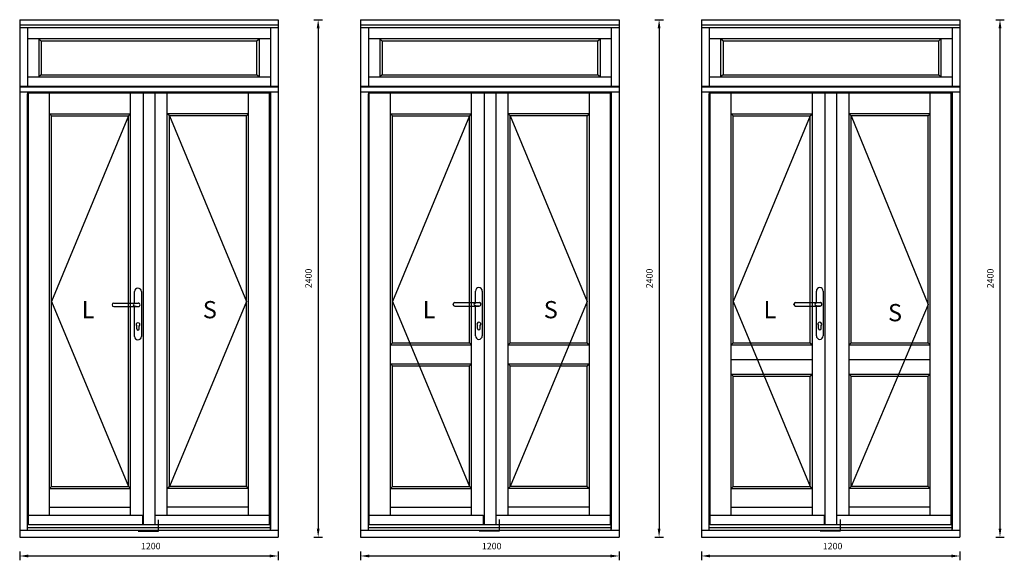
# Model space of a CAD drawing. Units: millimetres. Extents: x 7332 to 21659, y -2555 to 11061.
# Drawn here: x 7332 to 11901, y 3283 to 5790 of the extents above; entities that cross this region are included whole.
import ezdxf

# ---------------------------------------------------------------- set-up
doc = ezdxf.new("R2010")
doc.units = ezdxf.units.MM
doc.layers.get('DEFPOINTS').update_dxf_attribs({"lineweight": 25})
doc.layers.add('05', color=7, linetype='Continuous', lineweight=25)
doc.layers.add('HiLi', color=40, linetype='Continuous', plot=False)
doc.layers.add('klamka', color=7, linetype='Continuous')
doc.styles.add('Stil1_1', font='arial.ttf', dxfattribs={"width": 0.75, "oblique": 15})
doc.styles.add('WYMIARY DOKŁADNE', font='stylu.ttf')
doc.dimstyles.new('Bereco1-10', dxfattribs={"dimscale": 10, "dimtxt": 3, "dimasz": 4, "dimexe": 2, "dimexo": 3, "dimgap": 2, "dimtad": 0, "dimdec": 0, "dimzin": 0, "dimdsep": 46, "dimtxsty": 'Stil1_1', "dimcen": -3, "dimdle": 1.25, "dimclrd": 7, "dimclre": 7, "dimclrt": 7, "dimadec": 0, "dimazin": 0, "dimtfac": 0.666667, "dimtdec": 0, "dimtmove": 0, "dimatfit": 0, "dimfxl": 2, "dimfxlon": 1, "dimtvp": 1.5, "dimtolj": 1, "dimtzin": 0, "dimarcsym": 0})

# ---------------------------------------------------------------- blocks, each defined once
blk = doc.blocks.new('A$C6BE94FFC')
at = {"layer": '05'}
for p, q in [((-207.7, 1058), (-92.8, 1058)), ((-215.5, 1049.8), (-215.5, 1050.2)), ((-207.7, 1042), (-93.6, 1042))]:
    blk.add_line(p, q, dxfattribs=at)
for centre, start, end in [((-207.7, 1050.2), 90, 180), ((-207.7, 1049.8), 180, 270)]:
    blk.add_arc(centre, 7.8, start, end, dxfattribs=at)
at = {"layer": 'HiLi'}
for p, q in [((0, 0), (0, 52.3)), ((-94, 0), (0, 0))]:
    blk.add_line(p, q, dxfattribs=at)
at = {"layer": 'klamka'}
for p, q in [((-111.5, 1058), (-111.5, 1111.5)), ((-95.5, 1127.5), (-95.5, 1127.5)), ((-79.5, 1111.5), (-79.5, 903.5)), ((-111.5, 903.5), (-111.5, 1042)), ((-101.5, 938), (-101.5, 951.3)), ((-89.5, 938), (-89.5, 951.3)), ((-95.5, 887.5), (-95.5, 887.5))]:
    blk.add_line(p, q, dxfattribs=at)
for centre, radius, start, end in [((-95.5, 1111.5), 16, 90, 180), ((-95.5, 1111.5), 16, 0, 90), ((-95.5, 1111.5), 16, 0, 90), ((-93.7, 1050), 7.8, 359.9664, 93.5355), ((-93.7, 1050), 8.02, 359.9664, 83.7812), ((-93.7, 1050), 7.8, 266.4645, 0.0336), ((-93.7, 1050), 8.02, 269.6537, 0.0336), ((-95.5, 958), 9, 311.8103, 228.1897), ((-95.5, 958), 9, 311.8103, 228.1897), ((-95.5, 958), 9, 311.8103, 228.1897), ((-95.5, 958), 9, 311.8103, 228.1897), ((-95.5, 938), 6, 180, 270), ((-95.5, 938), 6, 270, 0), ((-95.5, 903.5), 16, 180, 270), ((-95.5, 903.5), 16, 270, 0)]:
    blk.add_arc(centre, radius, start, end, dxfattribs=at)
blk.add_ellipse((-86.5, 1050), major_axis=(32, 0), ratio=0.25, start_param=1.813081, end_param=4.470104, dxfattribs=at)
blk = doc.blocks.new('*D32')
at = {"color": 7, "lineweight": -2, "transparency": 16777216}
for p, q in [((8696.8, 5790.1), (8736.8, 5790.1)), ((8716.8, 5750.1), (8716.8, 3430.1)), ((8696.8, 3390.1), (8736.8, 3390.1))]:
    blk.add_line(p, q, dxfattribs=at)
at = {"color": 7, "transparency": 16777216}
for points in [[(8710.1, 5750.1), (8723.5, 5750.1), (8716.8, 5790.1)], [(8710.1, 3430.1), (8723.5, 3430.1), (8716.8, 3390.1)]]:
    blk.add_solid(points, dxfattribs=at)
at = {"layer": 'DEFPOINTS', "color": 0, "transparency": 16777216}
for p in [(8531.2, 5790.1), (8531.2, 3390.1), (8716.8, 3390.1)]:
    blk.add_point(p, dxfattribs=at)
at = {"color": 7, "transparency": 16777216, "insert": (8671.8, 4590.1), "char_height": 30, "attachment_point": 5, "rotation": 90, "style": 'Stil1_1'}
blk.add_mtext('\\A1;2400', dxfattribs=at)
blk = doc.blocks.new('*D33')
at = {"color": 7, "lineweight": -2, "transparency": 16777216}
for p, q in [((7331.5, 3322.8), (7331.5, 3282.8)), ((7371.5, 3302.8), (8491.2, 3302.8)), ((8531.2, 3322.8), (8531.2, 3282.8))]:
    blk.add_line(p, q, dxfattribs=at)
at = {"color": 7, "transparency": 16777216}
for points in [[(7371.5, 3309.4), (7371.5, 3296.1), (7331.5, 3302.8)], [(8491.2, 3309.4), (8491.2, 3296.1), (8531.2, 3302.8)]]:
    blk.add_solid(points, dxfattribs=at)
at = {"layer": 'DEFPOINTS', "color": 0, "transparency": 16777216}
for p in [(7331.5, 3390.1), (8531.2, 3390.1), (8531.2, 3302.8)]:
    blk.add_point(p, dxfattribs=at)
at = {"color": 7, "transparency": 16777216, "insert": (7939.9, 3348.7), "char_height": 30, "attachment_point": 5, "style": 'Stil1_1'}
blk.add_mtext('\\A1;1200', dxfattribs=at)
blk = doc.blocks.new('*D34')
at = {"color": 7, "lineweight": -2, "transparency": 16777216}
for p, q in [((10278.9, 5790.1), (10318.9, 5790.1)), ((10298.9, 5750.1), (10298.9, 3430.1)), ((10278.9, 3390.1), (10318.9, 3390.1))]:
    blk.add_line(p, q, dxfattribs=at)
at = {"color": 7, "transparency": 16777216}
for points in [[(10292.2, 5750.1), (10305.5, 5750.1), (10298.9, 5790.1)], [(10292.2, 3430.1), (10305.5, 3430.1), (10298.9, 3390.1)]]:
    blk.add_solid(points, dxfattribs=at)
at = {"layer": 'DEFPOINTS', "color": 0, "transparency": 16777216}
for p in [(10113.2, 5790.1), (10113.2, 3390.1), (10298.9, 3390.1)]:
    blk.add_point(p, dxfattribs=at)
at = {"color": 7, "transparency": 16777216, "insert": (10253.9, 4590.1), "char_height": 30, "attachment_point": 5, "rotation": 90, "style": 'Stil1_1'}
blk.add_mtext('\\A1;2400', dxfattribs=at)
blk = doc.blocks.new('*D35')
at = {"color": 7, "lineweight": -2, "transparency": 16777216}
for p, q in [((8913.6, 3322.8), (8913.6, 3282.8)), ((8953.6, 3302.8), (10073.2, 3302.8)), ((10113.2, 3322.8), (10113.2, 3282.8))]:
    blk.add_line(p, q, dxfattribs=at)
at = {"color": 7, "transparency": 16777216}
for points in [[(8953.6, 3309.4), (8953.6, 3296.1), (8913.6, 3302.8)], [(10073.2, 3309.4), (10073.2, 3296.1), (10113.2, 3302.8)]]:
    blk.add_solid(points, dxfattribs=at)
at = {"layer": 'DEFPOINTS', "color": 0, "transparency": 16777216}
for p in [(8913.6, 3390.1), (10113.2, 3390.1), (10113.2, 3302.8)]:
    blk.add_point(p, dxfattribs=at)
at = {"color": 7, "transparency": 16777216, "insert": (9521.9, 3348.7), "char_height": 30, "attachment_point": 5, "style": 'Stil1_1'}
blk.add_mtext('\\A1;1200', dxfattribs=at)
blk = doc.blocks.new('*D36')
at = {"color": 7, "lineweight": -2, "transparency": 16777216}
for p, q in [((11860.9, 5790.1), (11900.9, 5790.1)), ((11880.9, 5750.1), (11880.9, 3430.1)), ((11860.9, 3390.1), (11900.9, 3390.1))]:
    blk.add_line(p, q, dxfattribs=at)
at = {"color": 7, "transparency": 16777216}
for points in [[(11874.3, 5750.1), (11887.6, 5750.1), (11880.9, 5790.1)], [(11874.3, 3430.1), (11887.6, 3430.1), (11880.9, 3390.1)]]:
    blk.add_solid(points, dxfattribs=at)
at = {"layer": 'DEFPOINTS', "color": 0, "transparency": 16777216}
for p in [(11695.3, 5790.1), (11695.3, 3390.1), (11880.9, 3390.1)]:
    blk.add_point(p, dxfattribs=at)
at = {"color": 7, "transparency": 16777216, "insert": (11835.9, 4590.1), "char_height": 30, "attachment_point": 5, "rotation": 90, "style": 'Stil1_1'}
blk.add_mtext('\\A1;2400', dxfattribs=at)
blk = doc.blocks.new('*D37')
at = {"color": 7, "lineweight": -2, "transparency": 16777216}
for p, q in [((10495.7, 3322.8), (10495.7, 3282.8)), ((10535.7, 3302.8), (11655.3, 3302.8)), ((11695.3, 3322.8), (11695.3, 3282.8))]:
    blk.add_line(p, q, dxfattribs=at)
at = {"color": 7, "transparency": 16777216}
for points in [[(10535.7, 3309.4), (10535.7, 3296.1), (10495.7, 3302.8)], [(11655.3, 3309.4), (11655.3, 3296.1), (11695.3, 3302.8)]]:
    blk.add_solid(points, dxfattribs=at)
at = {"layer": 'DEFPOINTS', "color": 0, "transparency": 16777216}
for p in [(10495.7, 3390.1), (11695.3, 3390.1), (11695.3, 3302.8)]:
    blk.add_point(p, dxfattribs=at)
at = {"color": 7, "transparency": 16777216, "insert": (11104, 3348.7), "char_height": 30, "attachment_point": 5, "style": 'Stil1_1'}
blk.add_mtext('\\A1;1200', dxfattribs=at)

msp = doc.modelspace()

# ---------------------------------------------------------------- linework, layer by layer
for p, q in [((7331.5, 5790.1), (7331.5, 5482.1)), ((7331.5, 5790.1), (8531.2, 5790.1)), ((8531.2, 5764.1), (7331.5, 5764.1)), ((8531.2, 5790.1), (8531.2, 5482.1)), ((8913.6, 5790.1), (8913.6, 5482.1)), ((8913.6, 5790.1), (10113.2, 5790.1)), ((10113.2, 5764.1), (8913.6, 5764.1)), ((10113.2, 5790.1), (10113.2, 5482.1)), ((10495.7, 5790.1), (10495.7, 5482.1)), ((10495.7, 5790.1), (11695.3, 5790.1)), ((11695.3, 5764.1), (10495.7, 5764.1)), ((11695.3, 5790.1), (11695.3, 5482.1)), ((7331.5, 5754.1), (8531.2, 5754.1)), ((7367.6, 5754.2), (7367.6, 5481.1)), ((7431.5, 5754.2), (7431.5, 5754.1)), ((8495.2, 5754.1), (8495.2, 5481.1)), ((8913.6, 5754.1), (10113.2, 5754.1)), ((8949.6, 5754.2), (8949.6, 5481.1)), ((9013.6, 5754.2), (9013.6, 5754.1)), ((10077.2, 5754.1), (10077.2, 5481.1)), ((10495.7, 5754.1), (11695.3, 5754.1)), ((10531.7, 5754.2), (10531.7, 5481.1)), ((10595.7, 5754.2), (10595.7, 5754.1)), ((11659.3, 5754.1), (11659.3, 5481.1)), ((8495.2, 5701.6), (7367.6, 5701.6)), ((7420.1, 5701.6), (7420.1, 5525.6)), ((7431.5, 5690.1), (7420.1, 5701.6)), ((7431.5, 5690.1), (7431.5, 5535.1)), ((8431.2, 5690.1), (7431.5, 5690.1)), ((8431.2, 5690.1), (8442.7, 5701.6)), ((8431.2, 5690.1), (8431.2, 5535.1)), ((8442.7, 5701.6), (8442.7, 5525.6)), ((10077.2, 5701.6), (8949.6, 5701.6)), ((9002.2, 5701.6), (9002.2, 5525.6)), ((9013.6, 5690.1), (9002.2, 5701.6)), ((9013.6, 5690.1), (9013.6, 5535.1)), ((10013.2, 5690.1), (9013.6, 5690.1)), ((10013.2, 5690.1), (10024.7, 5701.6)), ((10013.2, 5690.1), (10013.2, 5535.1)), ((10024.7, 5701.6), (10024.7, 5525.6)), ((11659.3, 5701.6), (10531.7, 5701.6)), ((10584.3, 5701.6), (10584.3, 5525.6)), ((10595.7, 5690.1), (10584.3, 5701.6)), ((10595.7, 5690.1), (10595.7, 5535.1)), ((11595.3, 5690.1), (10595.7, 5690.1)), ((11595.3, 5690.1), (11606.8, 5701.6)), ((11595.3, 5690.1), (11595.3, 5535.1)), ((11606.8, 5701.6), (11606.8, 5525.6)), ((7431.5, 5535.1), (7420.1, 5525.6)), ((7431.5, 5535.1), (8431.2, 5535.1)), ((8442.7, 5525.6), (8431.2, 5535.1)), ((9013.6, 5535.1), (9002.2, 5525.6)), ((9013.6, 5535.1), (10013.2, 5535.1)), ((10024.7, 5525.6), (10013.2, 5535.1)), ((10595.7, 5535.1), (10584.3, 5525.6)), ((10595.7, 5535.1), (11595.3, 5535.1)), ((11606.8, 5525.6), (11595.3, 5535.1)), ((7367.6, 5525.6), (8495.2, 5525.6)), ((8949.6, 5525.6), (10077.2, 5525.6)), ((10531.7, 5525.6), (11659.3, 5525.6)), ((7331.5, 5481.1), (8531.2, 5481.1)), ((7331.5, 5478.6), (8531.2, 5478.6)), ((7331.5, 5455.1), (8531.2, 5455.1)), ((7367.6, 5455.1), (7367.6, 5446.1)), ((8495.2, 5455.1), (8495.2, 5446.1)), ((8913.6, 5481.1), (10113.2, 5481.1)), ((8913.6, 5478.6), (10113.2, 5478.6)), ((8913.6, 5455.1), (10113.2, 5455.1)), ((8949.6, 5455.1), (8949.6, 5446.1)), ((10077.2, 5455.1), (10077.2, 5446.1)), ((10495.7, 5481.1), (11695.3, 5481.1)), ((10495.7, 5478.6), (11695.3, 5478.6)), ((10495.7, 5455.1), (11695.3, 5455.1)), ((10531.7, 5455.1), (10531.7, 5446.1)), ((11659.3, 5455.1), (11659.3, 5446.1)), ((9051.7, 4281.6), (9061.2, 4291.1)), ((9051.7, 4281.6), (9428.1, 4281.6)), ((9061.2, 4291.1), (9418.6, 4291.1)), ((9418.6, 4291.1), (9428.1, 4281.6)), ((9598.8, 4281.6), (9608.3, 4291.1)), ((9598.8, 4281.6), (9975.2, 4281.6)), ((9608.3, 4291.1), (9965.7, 4291.1)), ((9965.7, 4291.1), (9975.2, 4281.6)), ((10633.7, 4281.6), (10643.2, 4291.1)), ((10633.7, 4281.6), (11010.1, 4281.6)), ((10643.2, 4291.1), (11000.6, 4291.1)), ((11000.6, 4291.1), (11010.1, 4281.6)), ((11180.9, 4281.6), (11190.4, 4291.1)), ((11180.9, 4281.6), (11557.3, 4281.6)), ((11190.4, 4291.1), (11547.8, 4291.1)), ((11547.8, 4291.1), (11557.3, 4281.6)), ((10633.7, 4146.6), (10633.7, 4214.1)), ((10633.7, 4214.1), (11010.1, 4214.1)), ((11180.5, 4214.1), (11556.9, 4214.1)), ((9051.7, 4193.6), (9428.1, 4193.6)), ((9061.2, 4184.1), (9051.7, 4193.6)), ((9061.2, 4184.1), (9418.6, 4184.1)), ((9418.6, 4184.1), (9428.1, 4193.6)), ((9598.8, 4193.6), (9975.2, 4193.6)), ((9608.3, 4184.1), (9598.8, 4193.6)), ((9608.3, 4184.1), (9965.7, 4184.1)), ((9965.7, 4184.1), (9975.2, 4193.6)), ((10633.7, 4146.6), (11010.1, 4146.6)), ((10643.2, 4137.1), (10633.7, 4146.6)), ((10643.2, 4137.1), (11000.6, 4137.1)), ((11000.6, 4137.1), (11010.1, 4146.6)), ((11180.9, 4146.6), (11557.3, 4146.6)), ((11190.4, 4137.1), (11180.9, 4146.6)), ((11190.4, 4137.1), (11547.8, 4137.1)), ((11547.8, 4137.1), (11557.3, 4146.6)), ((7901, 3492), (7901, 3448)), ((9483, 3492), (9483, 3448)), ((11065.1, 3492), (11065.1, 3448)), ((8495.2, 3434.1), (7367.5, 3434.1)), ((8490.7, 3448), (7372, 3448)), ((10077.2, 3434.1), (8949.6, 3434.1)), ((10072.7, 3448), (8954.1, 3448)), ((11659.3, 3434.1), (10531.7, 3434.1)), ((11654.8, 3448), (10536.2, 3448)), ((7331.5, 3390.1), (8531.2, 3390.1)), ((8913.6, 3390.1), (10113.2, 3390.1)), ((10495.7, 3390.1), (11695.3, 3390.1))]:
    msp.add_line(p, q)
at = {"layer": '05'}
for p, q in [((7331.5, 5482.1), (7331.5, 3390.1)), ((7367.5, 3421.6), (7367.5, 5446.1)), ((7372, 5450.6), (8490.7, 5450.6)), ((7372, 3448), (7372, 5450.6)), ((7469.6, 3492), (7469.6, 5450.6)), ((7846, 3492), (7846, 5450.6)), ((7906, 3448), (7906, 5450.6)), ((7959.9, 3448), (7959.9, 5450.6)), ((8016.7, 3492), (8016.7, 5450.6)), ((8393.1, 3492), (8393.1, 5450.6)), ((8490.7, 3448), (8490.7, 5450.6)), ((8495.2, 3422.1), (8495.2, 5455.1)), ((8495.2, 3426.9), (8495.2, 5446.1)), ((8495.2, 5446.1), (8495.2, 3426.9)), ((8531.2, 5482.1), (8531.2, 3390.1)), ((8913.6, 5482.1), (8913.6, 3390.1)), ((8949.6, 3421.6), (8949.6, 5446.1)), ((8954.1, 5450.6), (10072.7, 5450.6)), ((8954.1, 3448), (8954.1, 5450.6)), ((9051.7, 3492), (9051.7, 5450.6)), ((9428.1, 3492), (9428.1, 5450.6)), ((9488, 3448), (9488, 5450.6)), ((9542, 3448), (9542, 5450.6)), ((9598.8, 3492), (9598.8, 5450.6)), ((9975.2, 3492), (9975.2, 5450.6)), ((10072.7, 3448), (10072.7, 5450.6)), ((10077.2, 3422.1), (10077.2, 5455.1)), ((10077.2, 3426.9), (10077.2, 5446.1)), ((10077.2, 5446.1), (10077.2, 3426.9)), ((10113.2, 5482.1), (10113.2, 3390.1)), ((10495.7, 5482.1), (10495.7, 3390.1)), ((10531.7, 3421.6), (10531.7, 5446.1)), ((10536.2, 5450.6), (11654.8, 5450.6)), ((10536.2, 3448), (10536.2, 5450.6)), ((10633.7, 3492), (10633.7, 5450.6)), ((11010.1, 3492), (11010.1, 5450.6)), ((11070.1, 3448), (11070.1, 5450.6)), ((11124.1, 3448), (11124.1, 5450.6)), ((11180.9, 3492), (11180.9, 5450.6)), ((11557.3, 3492), (11557.3, 5450.6)), ((11654.8, 3448), (11654.8, 5450.6)), ((11659.3, 3422.1), (11659.3, 5455.1)), ((11659.3, 3426.9), (11659.3, 5446.1)), ((11659.3, 5446.1), (11659.3, 3426.9)), ((11695.3, 5482.1), (11695.3, 3390.1)), ((7469.6, 5353.1), (7846, 5353.1)), ((7479.1, 5343.6), (7469.6, 5353.1)), ((7836.5, 5343.6), (7846, 5353.1)), ((8393.1, 5353.1), (8016.7, 5353.1)), ((8026.2, 5343.6), (8016.7, 5353.1)), ((8383.6, 5343.6), (8393.1, 5353.1)), ((9051.7, 5353.1), (9428.1, 5353.1)), ((9061.2, 5343.6), (9051.7, 5353.1)), ((9418.6, 5343.6), (9428.1, 5353.1)), ((9975.2, 5353.1), (9598.8, 5353.1)), ((9608.3, 5343.6), (9598.8, 5353.1)), ((9965.7, 5343.6), (9975.2, 5353.1)), ((10633.7, 5353.1), (11010.1, 5353.1)), ((10643.2, 5343.6), (10633.7, 5353.1)), ((11000.6, 5343.6), (11010.1, 5353.1)), ((11557.3, 5353.1), (11180.9, 5353.1)), ((11190.4, 5343.6), (11180.9, 5353.1)), ((11547.8, 5343.6), (11557.3, 5353.1)), ((7479.1, 3624.5), (7479.1, 5343.6)), ((7479.1, 5343.6), (7836.5, 5343.6)), ((7836.5, 3624.5), (7836.5, 5343.6)), ((8026.2, 3624.5), (8026.2, 5343.6)), ((8383.6, 5343.6), (8026.2, 5343.6)), ((8383.6, 3624.5), (8383.6, 5343.6)), ((9061.2, 5343.6), (9418.6, 5343.6)), ((9061.2, 4291.1), (9061.2, 5343.6)), ((9418.6, 4291.1), (9418.6, 5343.6)), ((9965.7, 5343.6), (9608.3, 5343.6)), ((9608.3, 4291.1), (9608.3, 5343.6)), ((9965.7, 4291.1), (9965.7, 5343.6)), ((10643.2, 4291.1), (10643.2, 5343.6)), ((10643.2, 5343.6), (11000.6, 5343.6)), ((11000.6, 4291.1), (11000.6, 5343.6)), ((11190.4, 4291.1), (11190.4, 5343.6)), ((11547.8, 5343.6), (11190.4, 5343.6)), ((11547.8, 4291.1), (11547.8, 5343.6)), ((9061.2, 3624.5), (9061.2, 4184.1)), ((9418.6, 3624.5), (9418.6, 4184.1)), ((9608.3, 3624.5), (9608.3, 4184.1)), ((9965.7, 3624.5), (9965.7, 4184.1)), ((10643.2, 3624.5), (10643.2, 4137.1)), ((11000.6, 3624.5), (11000.6, 4137.1)), ((11190.4, 3624.5), (11190.4, 4137.1)), ((11547.8, 3624.5), (11547.8, 4137.1)), ((7479.1, 3624.5), (7469.6, 3615)), ((7469.6, 3615), (7846, 3615)), ((7479.1, 3624.5), (7836.5, 3624.5)), ((7836.5, 3624.5), (7846, 3615)), ((8026.2, 3624.5), (8016.7, 3615)), ((8393.1, 3615), (8016.7, 3615)), ((8383.6, 3624.5), (8026.2, 3624.5)), ((8383.6, 3624.5), (8393.1, 3615)), ((9061.2, 3624.5), (9051.7, 3615)), ((9051.7, 3615), (9428.1, 3615)), ((9061.2, 3624.5), (9418.6, 3624.5)), ((9418.6, 3624.5), (9428.1, 3615)), ((9608.3, 3624.5), (9598.8, 3615)), ((9975.2, 3615), (9598.8, 3615)), ((9965.7, 3624.5), (9608.3, 3624.5)), ((9965.7, 3624.5), (9975.2, 3615)), ((10643.2, 3624.5), (10633.7, 3615)), ((10633.7, 3615), (11010.1, 3615)), ((10643.2, 3624.5), (11000.6, 3624.5)), ((11000.6, 3624.5), (11010.1, 3615)), ((11190.4, 3624.5), (11180.9, 3615)), ((11557.3, 3615), (11180.9, 3615)), ((11547.8, 3624.5), (11190.4, 3624.5)), ((11547.8, 3624.5), (11557.3, 3615)), ((7469.6, 3529.5), (7846, 3529.5)), ((8393.1, 3529.5), (8016.7, 3529.5)), ((9051.7, 3529.5), (9428.1, 3529.5)), ((9975.2, 3529.5), (9598.8, 3529.5)), ((10633.7, 3529.5), (11010.1, 3529.5)), ((11557.3, 3529.5), (11180.9, 3529.5)), ((8495.2, 3433.1), (7367.5, 3433.1)), ((10077.2, 3433.1), (8949.6, 3433.1)), ((11659.3, 3433.1), (10531.7, 3433.1)), ((8531.2, 3421.6), (7331.5, 3421.6)), ((10113.2, 3421.6), (8913.6, 3421.6)), ((11695.3, 3421.6), (10495.7, 3421.6))]:
    msp.add_line(p, q, dxfattribs=at)
at = {"layer": '05', "color": 1}
for p, q in [((7836.5, 5343.6), (7479.1, 4482.6)), ((8026.2, 5343.6), (8383.6, 4482.6)), ((9418.6, 5343.6), (9061.2, 4482.6)), ((9608.3, 5343.6), (9965.7, 4482.6)), ((11000.6, 5343.6), (10643.2, 4482.6)), ((11190.4, 5343.6), (11547.8, 4468.8)), ((7479.1, 4482.6), (7836.5, 3624.5)), ((8383.6, 4482.6), (8026.2, 3624.5)), ((9061.2, 4482.6), (9418.6, 3624.5)), ((9965.7, 4482.6), (9608.3, 3624.5)), ((10643.2, 4482.6), (11000.6, 3624.5)), ((11547.8, 4468.8), (11190.4, 3624.5))]:
    msp.add_line(p, q, dxfattribs=at)
at = {"layer": '05'}
for points in [[(7959.9, 3492), (8490.7, 3492), (8490.7, 3448), (7372, 3448), (7372, 3492), (7901, 3492)], [(9542, 3492), (10072.7, 3492), (10072.7, 3448), (8954.1, 3448), (8954.1, 3492), (9483, 3492)], [(11124.1, 3492), (11654.8, 3492), (11654.8, 3448), (10536.2, 3448), (10536.2, 3492), (11065.1, 3492)]]:
    msp.add_lwpolyline(points, dxfattribs=at)

# ---------------------------------------------------------------- block references
for p in [(7975.9, 3417.8), (9558, 3420.1), (11140.1, 3420.1)]:
    msp.add_blockref('A$C6BE94FFC', p, dxfattribs=at)

# ---------------------------------------------------------------- texts
at = {"layer": '05', "char_height": 80, "width": 50.014, "attachment_point": 1, "style": 'WYMIARY DOKŁADNE'}
for s, insert in [('{\\fVerdana|b0|i0|c0|p34;L}', (7619.5, 4485.2)), ('{\\fVerdana|b0|i0|c0|p34;S}', (8181.5, 4485.2)), ('{\\fVerdana|b0|i0|c0|p34;L}', (9201.6, 4485.2)), ('{\\fVerdana|b0|i0|c0|p34;S}', (9763.6, 4485.2)), ('{\\fVerdana|b0|i0|c0|p34;L}', (10783.7, 4485.2)), ('{\\fVerdana|b0|i0|c0|p34;S}', (11361.2, 4471.4))]:
    msp.add_mtext(s, dxfattribs=dict(at, insert=insert))

# ---------------------------------------------------------------- dimensions: what is measured, and where the dimension line sits
for base, p1, p2, picture, middle in [((8716.8, 3390.1), (8531.2, 5790.1), (8531.2, 3390.1), '*D32', (8671.8, 4590.1)), ((10298.9, 3390.1), (10113.2, 5790.1), (10113.2, 3390.1), '*D34', (10253.9, 4590.1)), ((11880.9, 3390.1), (11695.3, 5790.1), (11695.3, 3390.1), '*D36', (11835.9, 4590.1))]:
    dim = msp.add_linear_dim(base=base, p1=p1, p2=p2, angle=90, dimstyle='Bereco1-10')
    dim.commit()
    dim.dimension.update_dxf_attribs({"geometry": picture, "text_midpoint": middle})
for base, p1, p2, picture, middle in [((8531.2, 3302.8), (7331.5, 3390.1), (8531.2, 3390.1), '*D33', (7939.9, 3302.8)), ((10113.2, 3302.8), (8913.6, 3390.1), (10113.2, 3390.1), '*D35', (9521.9, 3302.8)), ((11695.3, 3302.8), (10495.7, 3390.1), (11695.3, 3390.1), '*D37', (11104, 3302.8))]:
    dim = msp.add_linear_dim(base=base, p1=p1, p2=p2, dimstyle='Bereco1-10')
    dim.commit()
    dim.dimension.update_dxf_attribs({"geometry": picture, "text_midpoint": middle, "dimtype": 160})

doc.saveas('drawing.dxf')
